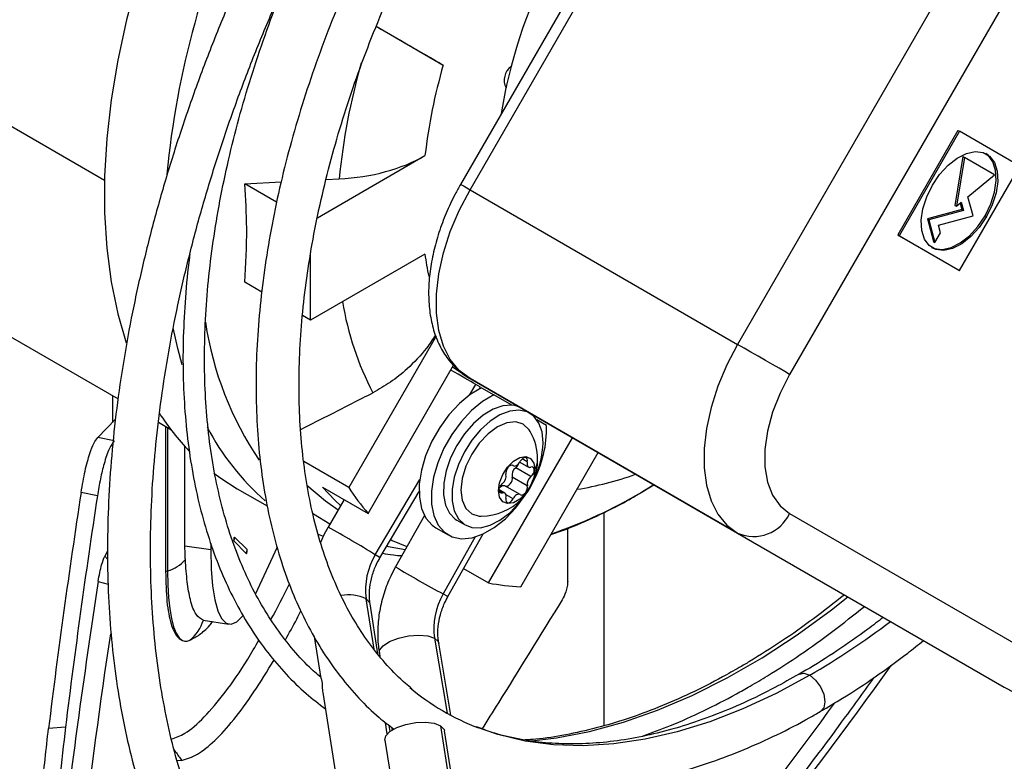
# Model space of a CAD drawing. Units: millimetres. Extents: x 5 to 414, y 3 to 291.
# Drawn here: x 233 to 237, y 43 to 46 of the extents above; entities that cross this region are included whole.
import ezdxf

# ---------------------------------------------------------------- set-up
doc = ezdxf.new("R2010")
doc.units = ezdxf.units.MM

msp = doc.modelspace()

# ---------------------------------------------------------------- linework, layer by layer
at = {"color": 7, "linetype": 'Continuous', "lineweight": 25}
for p, q in [((235.7435, 46.9664), (234.7102, 45.1766)), ((234.7468, 45.1555), (235.7801, 46.9453)), ((236.8172, 46.3466), (235.7839, 44.5568)), ((237.0184, 46.2304), (235.9851, 44.4406)), ((234.3831, 45.7888), (234.6429, 45.6388)), ((234.8689, 45.4515), (234.8863, 45.5501)), ((236.6376, 45.3853), (236.4042, 44.9811)), ((236.6435, 45.3819), (236.4101, 44.9777)), ((236.6376, 45.3853), (236.6435, 45.3819)), ((236.8768, 45.2471), (236.6435, 45.3819)), ((234.1553, 45.0471), (234.5721, 45.2877)), ((236.6571, 45.2843), (236.6256, 45.095)), ((236.663, 45.2809), (236.6315, 45.0916)), ((236.6571, 45.2843), (236.663, 45.2809)), ((236.7796, 45.2135), (236.663, 45.2809)), ((236.6435, 44.843), (236.8768, 45.2471)), ((233.8744, 45.1785), (234.0155, 45.1859)), ((233.9973, 45.1075), (233.8744, 45.1785)), ((234.1889, 45.1949), (234.2395, 45.1976)), ((236.6762, 45.1284), (236.7796, 45.2135)), ((234.7468, 45.1555), (235.7839, 44.5568)), ((236.6315, 45.0916), (236.6502, 45.107)), ((236.6461, 45.1037), (236.6527, 45.0789)), ((236.6502, 45.107), (236.6586, 45.0755)), ((236.6961, 45.054), (236.6762, 45.1284)), ((236.6527, 45.0789), (236.519, 45.0431)), ((236.6586, 45.0755), (236.5249, 45.0397)), ((236.6256, 45.095), (236.6315, 45.0916)), ((236.6527, 45.0789), (236.6586, 45.0755)), ((236.519, 45.0431), (236.5426, 44.9551)), ((236.519, 45.0431), (236.5249, 45.0397)), ((236.5249, 45.0397), (236.5485, 44.9517)), ((236.5624, 45.0182), (236.6961, 45.054)), ((236.7426, 45.0552), (236.7485, 45.0518)), ((232.2111, 45.0219), (233.383, 44.3454)), ((236.5485, 44.9517), (236.5701, 44.9892)), ((236.5701, 44.9892), (236.5624, 45.0182)), ((236.4042, 44.9811), (236.6376, 44.8464)), ((236.4042, 44.9811), (236.4101, 44.9777)), ((236.4101, 44.9777), (236.6435, 44.843)), ((236.5426, 44.9551), (236.5485, 44.9517)), ((234.5721, 44.9067), (234.1287, 44.6507)), ((234.1287, 44.6507), (234.1287, 44.904)), ((236.6376, 44.8464), (236.6435, 44.843)), ((233.94, 44.7596), (233.8744, 44.7974)), ((234.1287, 44.6507), (234.0978, 44.6685)), ((234.615, 44.5888), (234.2766, 44.0027)), ((234.3519, 43.9022), (234.6831, 44.4758)), ((234.7332, 44.4319), (234.91, 44.3298)), ((234.7468, 44.4241), (235.7839, 43.8254)), ((235.7801, 43.8274), (234.7468, 44.4241)), ((234.7875, 44.3909), (234.769, 44.4016)), ((234.7838, 44.3846), (234.7875, 44.3909)), ((234.7916, 44.3885), (234.8388, 44.3613)), ((233.361, 44.358), (233.361, 44.2545)), ((234.9091, 44.3207), (234.8388, 44.3613)), ((234.9783, 44.2904), (234.9453, 44.3095)), ((233.3048, 44.1959), (233.3732, 44.2672)), ((234.9665, 44.2972), (234.9665, 44.2973)), ((235.0434, 44.2432), (235.0061, 44.2647)), ((233.5391, 44.2552), (233.5868, 44.2277)), ((233.5671, 44.2391), (233.5671, 43.6767)), ((233.3679, 44.1827), (233.3048, 44.1959)), ((234.8185, 43.6327), (235.1433, 44.1952)), ((233.6422, 43.7758), (233.6422, 44.1613)), ((234.9432, 43.6178), (235.2433, 44.1374)), ((234.2766, 44.0027), (234.1026, 44.1032)), ((234.9115, 44.0884), (234.9142, 44.0869)), ((234.983, 44.045), (234.9241, 44.079)), ((234.94, 44.1009), (234.9734, 44.0816)), ((234.9688, 44.0085), (234.9099, 44.0425)), ((233.8448, 43.9979), (233.9606, 43.9311)), ((234.1751, 44.0042), (234.3519, 43.9022)), ((234.8817, 43.9805), (234.8592, 43.9934)), ((234.9408, 43.9752), (234.8819, 44.0092)), ((235.4037, 43.9797), (235.4597, 44.0124)), ((233.3029, 43.9698), (233.2396, 43.9831)), ((234.2597, 43.9554), (234.1967, 43.8487)), ((234.3977, 43.7301), (234.5492, 43.987)), ((234.5702, 43.8937), (234.4581, 43.6952)), ((235.2657, 43.906), (235.2657, 43.08)), ((235.9851, 43.9017), (237.0184, 43.305)), ((234.6148, 43.8459), (234.662, 43.8187)), ((234.6953, 43.8764), (234.7283, 43.8574)), ((235.1252, 43.639), (235.1252, 43.8434)), ((233.8827, 43.7619), (233.8343, 43.8103)), ((234.1586, 43.8219), (234.1781, 43.8143)), ((234.6612, 43.5805), (234.7982, 43.8229)), ((235.7801, 43.8274), (236.8172, 43.2287)), ((235.7839, 43.8254), (236.8172, 43.2287)), ((233.7421, 43.7604), (233.6422, 43.7758)), ((233.7421, 43.7853), (233.7421, 43.7604)), ((233.8799, 43.7471), (233.8315, 43.7955)), ((233.9998, 43.7711), (233.9147, 43.5878)), ((233.3416, 43.7555), (233.3314, 43.736)), ((234.7221, 43.6883), (234.8185, 43.6327)), ((233.5671, 43.6767), (233.5749, 43.6793)), ((234.3897, 43.3578), (234.3592, 43.5525)), ((233.7131, 43.4887), (233.8128, 43.4733)), ((234.143, 43.4252), (234.1684, 43.2632)), ((234.6725, 43.1203), (234.6255, 43.3999)), ((234.3954, 43.3612), (234.3975, 43.3483)), ((234.1702, 43.266), (234.1561, 43.2782)), ((234.1769, 43.2091), (234.3201, 42.2956)), ((234.4245, 43.0876), (234.4291, 43.084)), ((234.4291, 43.084), (234.451, 43.0666)), ((234.4368, 43.0577), (234.4332, 43.0807)), ((234.6326, 43.0797), (234.8296, 41.823)), ((233.1794, 43.0748), (233.1133, 43.0691)), ((234.8447, 41.8037), (234.6476, 43.0604)), ((234.4171, 43.0242), (234.6141, 41.7676)), ((233.6113, 42.9463), (233.6294, 42.9457))]:
    msp.add_line(p, q, dxfattribs=at)
at = {"color": 8, "linetype": 'Continuous', "lineweight": 25}
for p, q in [((232.4383, 45.7082), (233.3303, 45.1932)), ((234.7444, 44.36), (234.769, 44.4016)), ((233.5749, 44.2345), (233.5749, 43.6793)), ((234.9688, 44.1013), (234.9486, 44.1131)), ((234.9134, 44.0874), (234.9119, 44.0883)), ((234.3797, 43.7418), (234.5521, 44.034)), ((235.4597, 44.0125), (235.4107, 43.9834)), ((234.872, 43.9809), (234.8595, 43.9881)), ((234.9134, 43.9583), (234.8865, 43.9738)), ((235.4041, 43.9788), (235.4107, 43.9834)), ((234.7669, 43.811), (234.6421, 43.5902)), ((234.4949, 43.7604), (234.4236, 43.7741)), ((233.3314, 43.736), (233.3427, 43.7236)), ((233.3059, 43.639), (233.3445, 43.6285)), ((234.3749, 43.3758), (234.3442, 43.5718)), ((234.6093, 43.4187), (234.6582, 43.1282)), ((234.4263, 43.0482), (234.4196, 43.0911))]:
    msp.add_line(p, q, dxfattribs=at)
at = {"color": 7, "linetype": 'Continuous', "lineweight": 25, "flags": 128}
for points in [[(233.65, 46.4899), (233.6303, 46.4454), (233.5652, 46.2877), (233.5076, 46.1293), (233.4577, 45.971), (233.4157, 45.8136), (233.3819, 45.6578), (233.3564, 45.5045), (233.3393, 45.3543), (233.3307, 45.2079), (233.3307, 45.0662), (233.3393, 44.9298), (233.3564, 44.7993), (233.3819, 44.6754), (233.4145, 44.5623)], [(236.5385, 45.173), (236.5666, 45.2148), (236.5993, 45.2506), (236.6345, 45.2784), (236.6702, 45.2965), (236.7044, 45.304), (236.735, 45.3003), (236.7604, 45.2856), (236.7789, 45.261), (236.7895, 45.2276), (236.7917, 45.1876), (236.7852, 45.1432), (236.7705, 45.0971), (236.7485, 45.0518)], [(236.7426, 45.0552), (236.7647, 45.1005), (236.7793, 45.1466), (236.7858, 45.191), (236.7836, 45.231), (236.773, 45.2644), (236.7545, 45.289), (236.7455, 45.2959)], [(234.7468, 44.4241), (234.705, 44.4557), (234.6704, 44.4979), (234.6439, 44.5497), (234.6259, 44.6101), (234.6168, 44.6779), (234.6168, 44.7516), (234.6259, 44.8299), (234.6439, 44.9111), (234.6704, 44.9935), (234.705, 45.0756), (234.7468, 45.1555)], [(236.7485, 45.0518), (236.7203, 45.01), (236.6876, 44.9742), (236.6524, 44.9464), (236.6167, 44.9283), (236.5825, 44.9209), (236.5519, 44.9246), (236.5266, 44.9392), (236.5081, 44.9639), (236.4974, 44.9972), (236.4952, 45.0372), (236.5017, 45.0816), (236.5164, 45.1278), (236.5385, 45.173)], [(236.5356, 44.9323), (236.546, 44.928), (236.5766, 44.9243), (236.6108, 44.9317), (236.6465, 44.9498), (236.6818, 44.9776), (236.7144, 45.0134), (236.7426, 45.0552)], [(235.7839, 44.5568), (235.742, 44.4769), (235.7075, 44.3949), (235.681, 44.3124), (235.663, 44.2312), (235.6539, 44.1529), (235.6539, 44.0792), (235.663, 44.0114), (235.681, 43.951), (235.7075, 43.8992), (235.742, 43.857), (235.7839, 43.8254)], [(235.9851, 44.4406), (235.9666, 44.4513), (235.9442, 44.4642), (235.9189, 44.4788), (235.8916, 44.4946), (235.8634, 44.5109), (235.8353, 44.5271), (235.8085, 44.5426), (235.7839, 44.5568)], [(234.7332, 44.4319), (234.7331, 44.4319), (234.6785, 44.4679)], [(235.9851, 44.4406), (235.9481, 44.3684), (235.9193, 44.2943), (235.8997, 44.2205), (235.8897, 44.1493), (235.8897, 44.0829), (235.8997, 44.0233), (235.9193, 43.9722), (235.9481, 43.9313), (235.9851, 43.9017)], [(234.7916, 44.3885), (234.748, 44.3626), (234.7054, 44.3275), (234.6653, 44.2845), (234.6293, 44.2353), (234.5987, 44.1817), (234.5748, 44.1257), (234.5584, 44.0696), (234.5502, 44.0154), (234.5504, 43.9651), (234.5591, 43.9208), (234.5758, 43.884), (234.6001, 43.8561), (234.6148, 43.8459)], [(234.8388, 44.3613), (234.7952, 44.3354), (234.7525, 44.3003), (234.7124, 44.2573), (234.6764, 44.2081), (234.6459, 44.1545), (234.622, 44.0985), (234.6056, 44.0424), (234.5973, 43.9882), (234.5975, 43.9379), (234.6062, 43.8936), (234.623, 43.8568), (234.6473, 43.8289), (234.6781, 43.8111), (234.7144, 43.804), (234.7546, 43.8078), (234.7974, 43.8225), (234.841, 43.8475), (234.8838, 43.8817), (234.9242, 43.924), (234.9607, 43.9727), (234.9649, 43.979)], [(234.9091, 44.3207), (234.8739, 44.3184), (234.8361, 44.3054), (234.7976, 44.2823), (234.7602, 44.2503), (234.7256, 44.2107), (234.6955, 44.1656), (234.6714, 44.117), (234.6543, 44.0673), (234.645, 44.0188), (234.6441, 43.9738), (234.6516, 43.9345), (234.6671, 43.9027), (234.6898, 43.8799), (234.6953, 43.8764)], [(235.03, 44.176), (235.0259, 44.2175), (235.0137, 44.2522), (234.994, 44.2787), (234.9677, 44.2956), (234.9361, 44.3021), (234.9006, 44.2979), (234.8628, 44.2833), (234.8247, 44.2588), (234.7878, 44.2258), (234.7541, 44.1856), (234.7249, 44.1402), (234.7018, 44.0917), (234.6857, 44.0424), (234.6775, 43.9945), (234.6775, 43.9504), (234.6857, 43.912), (234.7018, 43.8812), (234.7249, 43.8594), (234.7541, 43.8477), (234.7878, 43.8465), (234.8247, 43.856), (234.8628, 43.8756), (234.9006, 43.9045), (234.9361, 43.9414), (234.9599, 43.9726)], [(234.903, 44.3339), (234.9099, 44.3299), (234.9169, 44.3259)], [(234.98, 44.2196), (234.9757, 44.2263), (234.9533, 44.2471), (234.924, 44.2562), (234.8899, 44.2528), (234.8533, 44.2372), (234.8167, 44.2105), (234.7826, 44.1745), (234.7533, 44.1317), (234.7308, 44.0849), (234.7167, 44.0373), (234.7118, 43.9923)], [(234.8568, 43.9902), (234.8611, 44.0206), (234.8733, 44.0523), (234.8922, 44.0813), (234.9152, 44.1044), (234.9398, 44.1185), (234.9629, 44.1222), (234.9817, 44.1148), (234.994, 44.0973), (234.9982, 44.0719)], [(234.9688, 44.1013), (234.9697, 44.1081), (234.9687, 44.1137), (234.9659, 44.1175), (234.9617, 44.1191), (234.9566, 44.1183), (234.9511, 44.1152), (234.9459, 44.1102), (234.9417, 44.1038)], [(234.9982, 44.0719), (234.994, 44.0415), (234.9817, 44.0098), (234.9629, 43.9807), (234.9398, 43.9577), (234.9152, 43.9435), (234.8922, 43.9399), (234.8733, 43.9473), (234.8611, 43.9648), (234.8568, 43.9902)], [(234.9134, 44.0874), (234.9091, 44.0889), (234.9039, 44.088), (234.8985, 44.0848), (234.8933, 44.0797), (234.8891, 44.0732), (234.8864, 44.0662), (234.8853, 44.0594), (234.8862, 44.0536)], [(234.9134, 44.0874), (234.9163, 44.086), (234.9197, 44.0857), (234.9235, 44.0864), (234.9275, 44.0882), (234.9315, 44.091), (234.9353, 44.0946), (234.9387, 44.099), (234.9417, 44.1038)], [(234.9688, 44.1013), (234.968, 44.0963), (234.9679, 44.0917), (234.9688, 44.0877), (234.9704, 44.0844), (234.9727, 44.082), (234.9757, 44.0806), (234.9792, 44.0804), (234.983, 44.0812)], [(234.983, 44.045), (234.9881, 44.0502), (234.9922, 44.0567), (234.9949, 44.0637), (234.9959, 44.0705), (234.9949, 44.0762), (234.9922, 44.0801), (234.9881, 44.0819), (234.983, 44.0812)], [(233.7543, 44.0584), (233.7813, 44.0385), (233.8448, 43.9979)], [(234.8846, 44.0077), (234.887, 44.0072), (234.8922, 44.0081), (234.8976, 44.0113), (234.9028, 44.0164), (234.907, 44.0229), (234.9097, 44.0299), (234.9108, 44.0367), (234.9099, 44.0425)], [(234.1146, 44.0119), (234.1862, 43.951), (234.2364, 43.916)], [(234.1751, 44.0042), (234.2227, 43.9532), (234.2456, 43.9315)], [(234.8586, 43.9988), (234.8608, 44.0015), (234.8646, 44.0051), (234.8686, 44.0079), (234.8726, 44.0097), (234.8764, 44.0105), (234.8798, 44.0101), (234.8819, 44.0092)], [(234.872, 43.9809), (234.8669, 43.9802), (234.8628, 43.982), (234.8601, 43.9859), (234.8592, 43.9916), (234.8601, 43.9983), (234.8628, 44.0054), (234.8669, 44.0119), (234.872, 44.0171)], [(234.9417, 43.9747), (234.9459, 43.9732), (234.9511, 43.9741), (234.9566, 43.9773), (234.9617, 43.9824), (234.9659, 43.9889), (234.9687, 43.9959), (234.9697, 44.0027), (234.9688, 44.0085)], [(234.7118, 43.9923), (234.7167, 43.9528), (234.7308, 43.9215), (234.7533, 43.9007), (234.7826, 43.8917), (234.7905, 43.8913)], [(234.8862, 43.9607), (234.8871, 43.9658), (234.8871, 43.9704), (234.8863, 43.9744), (234.8847, 43.9777), (234.8823, 43.9801), (234.8793, 43.9814), (234.8758, 43.9817), (234.872, 43.9809)], [(234.8862, 43.9607), (234.8853, 43.954), (234.8864, 43.9484), (234.8891, 43.9446), (234.8933, 43.943), (234.8985, 43.9437), (234.9039, 43.9468), (234.9091, 43.9519), (234.9134, 43.9583)], [(234.9417, 43.9747), (234.9387, 43.9761), (234.9353, 43.9764), (234.9315, 43.9757), (234.9275, 43.9739), (234.9235, 43.9711), (234.9197, 43.9675), (234.9163, 43.9631), (234.9134, 43.9583)], [(233.8343, 43.8103), (233.8337, 43.8103), (233.8329, 43.8092), (233.8321, 43.8071), (233.8315, 43.8043), (233.8311, 43.8014), (233.8309, 43.7987), (233.8311, 43.7966), (233.8315, 43.7955)], [(234.4393, 43.8006), (234.4453, 43.7978), (234.5024, 43.7737)], [(233.7421, 43.7604), (233.7439, 43.6867), (233.7491, 43.6221), (233.7577, 43.5678), (233.7695, 43.5251), (233.7843, 43.4947), (233.8017, 43.4773), (233.8214, 43.4732), (233.843, 43.4825), (233.8661, 43.5051), (233.8667, 43.5059)], [(233.8799, 43.7471), (233.8805, 43.7472), (233.8813, 43.7483), (233.882, 43.7504), (233.8827, 43.7531), (233.8831, 43.7561), (233.8832, 43.7588), (233.8831, 43.7608), (233.8827, 43.7619)], [(233.5749, 43.6793), (233.5759, 43.6255), (233.5787, 43.5764), (233.5835, 43.5327), (233.59, 43.4948), (233.5983, 43.4632), (233.6083, 43.4382), (233.6197, 43.4202), (233.6326, 43.4093)], [(234.4171, 43.0242), (234.4205, 43.0402), (234.4365, 43.0574), (234.4633, 43.0729), (234.4979, 43.0849), (234.5365, 43.092), (234.5746, 43.0936), (234.6079, 43.0893), (234.6326, 43.0797)], [(234.6326, 43.0797), (234.646, 43.0658), (234.6476, 43.0604)]]:
    msp.add_lwpolyline(points, dxfattribs=at)
at = {"color": 8, "linetype": 'Continuous', "lineweight": 25, "flags": 128}
for points in [[(234.7102, 45.1766), (234.7114, 45.1759), (234.7159, 45.1733), (234.7235, 45.1689), (234.734, 45.1629), (234.7468, 45.1555)], [(233.6316, 44.4772), (233.6143, 44.5412), (233.5967, 44.6214)], [(234.2033, 43.8598), (234.1408, 43.899), (234.1369, 43.9017)], [(234.3977, 43.7301), (234.3943, 43.7326), (234.3797, 43.7418)], [(234.6421, 43.5902), (234.6569, 43.5824), (234.6612, 43.5805)], [(234.9744, 43.0202), (235.0814, 43.0325), (235.2099, 43.0572), (235.3409, 43.093), (235.4738, 43.1397), (235.6081, 43.1972), (235.7433, 43.2652), (235.8787, 43.3433), (236.0139, 43.4314), (236.1482, 43.529), (236.2114, 43.5785)], [(234.3592, 43.5525), (234.3578, 43.5574), (234.3442, 43.5718)], [(234.3954, 43.3612), (234.3965, 43.3719), (234.4096, 43.3892), (234.4349, 43.4055), (234.4692, 43.4187), (234.5085, 43.4274), (234.5481, 43.4304), (234.5831, 43.4273), (234.6093, 43.4187)], [(234.6093, 43.4187), (234.6236, 43.4054), (234.6255, 43.3999)], [(236.0633, 43.275), (235.9336, 43.205), (235.8045, 43.1449), (235.6764, 43.0952), (235.55, 43.0559), (235.4257, 43.0272), (235.3041, 43.0092), (235.1857, 43.0021), (235.0709, 43.0058), (234.9604, 43.0204), (234.8544, 43.0457), (234.7797, 43.0712)], [(236.022, 43.2793), (236.0407, 43.2828), (236.0633, 43.275)], [(236.0633, 43.275), (236.0858, 43.2568), (236.105, 43.231), (236.1177, 43.2015), (236.1222, 43.1729), (236.1177, 43.1495), (236.1054, 43.135)]]:
    msp.add_lwpolyline(points, dxfattribs=at)
at = {"color": 7, "linetype": 'Continuous', "lineweight": 25}
for centre, radius, start, end in [((236.8981, 45.1043), 2.0612, 131.2327, 165.1298), ((236.7463, 45.032), 2.1891, 163.9063, 173.2911), ((234.946, 45.5799), 0.0667, 126.9257, 206.6025), ((236.5773, 45.1962), 1.7276, 165.3468, 168.1814), ((234.9015, 44.2328), 0.0883, 60.3204, 85.0904), ((234.3496, 44.8085), 0.9588, 212.7094, 223.9193), ((234.6117, 44.2308), 0.4318, 331.4947, 1.6418), ((234.7894, 44.1108), 0.2195, 0, 29.7203), ((234.6864, 44.1851), 0.3437, 333.5977, 358.472), ((234.7894, 44.1108), 0.2195, 270.2851, 0), ((234.947, 44.0491), 0.0376, 127.4423, 190.1463), ((234.9001, 44.1074), 0.0372, 310.175, 339.8562), ((234.8491, 44.047), 0.0376, 307.4423, 10.1463), ((235.0059, 44.0151), 0.0376, 127.4423, 190.1463), ((235.0558, 44.5074), 0.9284, 212.9298, 220.6886), ((235.8455, 43.9663), 0.1537, 246.3569, 335.1837), ((233.7976, 43.8096), 0.0367, 337.4787, 1.1882), ((233.846, 43.7612), 0.0367, 337.4787, 1.1882), ((234.6016, 43.6067), 0.2597, 148.6741, 187.7352), ((233.535, 43.8175), 0.1439, 286.1235, 319.0325), ((234.9908, 44.5448), 0.9282, 259.3017, 267.0616), ((234.8705, 43.4576), 0.264, 149.8543, 188.4822), ((233.558, 43.5363), 0.1625, 309.3826, 342.9432), ((235.1217, 43.9575), 0.9501, 230.2002, 248.8988), ((220.7869, 54.3383), 19.003, 319.63436, 323.99853)]:
    msp.add_arc(centre, radius, start, end, dxfattribs=at)
at = {"color": 8, "linetype": 'Continuous', "lineweight": 25}
for centre, radius, start, end in [((237.1001, 44.8654), 3.546, 155.0559, 174.3403), ((236.8547, 44.9336), 2.6285, 164.2759, 174.2356), ((235.7449, 45.0595), 1.1827, 187.4246, 191.6944), ((235.3889, 44.9067), 1.1511, 189.2233, 207.8146), ((235.0063, 44.8374), 1.2999, 188.6362, 214.1268), ((234.5886, 44.6837), 0.9696, 207.4356, 229.0466), ((234.9297, 44.1115), 0.0792, 329.9886, 359.5041), ((234.9698, 45.214), 1.2335, 278.9314, 289.8341), ((234.4295, 45.6623), 1.9447, 288.9809, 300.3036), ((232.3484, 40.4749), 3.8469, 58.1272, 61.284), ((236.5845, 47.2089), 4.107, 238.8184, 241.7752), ((234.276, 43.4215), 0.165, 65.59, 99.8893), ((234.5497, 45.8795), 3.0124, 300.1629, 307.3128), ((221.7272, 53.7957), 18.0157, 318.71897, 324.41979)]:
    msp.add_arc(centre, radius, start, end, dxfattribs=at)
at = {"color": 7, "linetype": 'Continuous', "lineweight": 25}
for centre, major_axis, ratio, start_param, end_param in [((234.1939, 45.5088), (0.538, 0.0025), 0.580902, 4.794601, 5.489384), ((234.6865, 44.4493), (0.101, -0.0583), 0.000066, 0.61558, 1.71041), ((248.2933, 43.8203), (5.9945, 20.7476), 0.683713, 1.758129, 1.801354), ((248.2933, 43.8203), (5.9686, 20.6578), 0.683713, 1.758726, 1.801238), ((248.7064, 43.4376), (6.2073, 20.8662), 0.690056, 1.773362, 1.811171)]:
    msp.add_ellipse(centre, major_axis=major_axis, ratio=ratio, start_param=start_param, end_param=end_param, dxfattribs=at)
for points, knots in [([(234.0058, 46.2935), (233.9913, 46.2649), (233.9451, 46.1741), (233.8735, 46.0188), (233.7911, 45.8284), (233.7154, 45.637), (233.6461, 45.445), (233.5836, 45.2529), (233.5279, 45.0613), (233.4792, 44.8706), (233.4377, 44.6813), (233.4034, 44.4938), (233.3765, 44.3086), (233.357, 44.1262), (233.345, 43.9469), (233.3406, 43.7714), (233.3437, 43.5999), (233.3545, 43.4329), (233.3728, 43.2709), (233.3987, 43.1142), (233.4321, 42.9633), (233.473, 42.8187), (233.5212, 42.6806), (233.5766, 42.5494), (233.6391, 42.4256), (233.7086, 42.3095), (233.7847, 42.2014), (233.8672, 42.1015), (233.9562, 42.0105), (234.039, 41.9368), (234.0945, 41.8973), (234.1162, 41.8819)], [0, 0, 0, 0, 0.016365, 0.051985, 0.087607, 0.123234, 0.158865, 0.194503, 0.230149, 0.265802, 0.301464, 0.337136, 0.372819, 0.408511, 0.444214, 0.479927, 0.515648, 0.551375, 0.587103, 0.622827, 0.658539, 0.694229, 0.729886, 0.765497, 0.801047, 0.836521, 0.871909, 0.907201, 0.942396, 0.977501, 1, 1, 1, 1]), ([(234.1352, 42.0775), (234.1269, 42.0841), (234.0879, 42.1148), (234.0239, 42.1785), (233.9438, 42.2685), (233.8703, 42.3675), (233.8031, 42.4742), (233.7426, 42.5886), (233.6887, 42.7103), (233.6416, 42.839), (233.6014, 42.9745), (233.5682, 43.1164), (233.5422, 43.2643), (233.5233, 43.418), (233.5116, 43.5769), (233.5073, 43.7408), (233.5102, 43.9091), (233.5205, 44.0815), (233.5381, 44.2575), (233.563, 44.4366), (233.5951, 44.6184), (233.6344, 44.8023), (233.6807, 44.988), (233.734, 45.1749), (233.7941, 45.3625), (233.8609, 45.5503), (233.9341, 45.7378), (234.0139, 45.9245), (234.0863, 46.0828), (234.1343, 46.178), (234.1515, 46.2121)], [0, 0, 0, 0, 0.010304, 0.048224, 0.086048, 0.123756, 0.161341, 0.198812, 0.23618, 0.273466, 0.310686, 0.347857, 0.384996, 0.422114, 0.45922, 0.496323, 0.533425, 0.570531, 0.607644, 0.644765, 0.681895, 0.719036, 0.756185, 0.793344, 0.830511, 0.867686, 0.904868, 0.942055, 0.979247, 1, 1, 1, 1]), ([(234.341, 46.1062), (234.3386, 46.1013), (234.3101, 46.0435), (234.2611, 45.9311), (234.1948, 45.7694), (234.1357, 45.6069), (234.0831, 45.4444), (234.0374, 45.2823), (233.9989, 45.1212), (233.9675, 44.9617), (233.9435, 44.8043), (233.927, 44.6496), (233.918, 44.498), (233.9167, 44.3501), (233.923, 44.2065), (233.9369, 44.0676), (233.9585, 43.9339), (233.9877, 43.806), (234.0244, 43.6843), (234.0685, 43.5694), (234.1199, 43.4616), (234.1783, 43.3614), (234.2434, 43.2691), (234.3154, 43.1858), (234.3759, 43.1252), (234.4143, 43.0955), (234.4245, 43.0876)], [0, 0, 0, 0, 0.0041101, 0.0486694, 0.0932363, 0.1378134, 0.1824032, 0.2270083, 0.2716309, 0.3162729, 0.3609361, 0.4056211, 0.4503279, 0.4950548, 0.5397977, 0.5845499, 0.6292961, 0.6740189, 0.7186949, 0.7632953, 0.8077866, 0.8521346, 0.896309, 0.9402909, 0.9840792, 1, 1, 1, 1]), ([(234.5219, 43.2232), (234.5134, 43.2299), (234.4794, 43.2565), (234.4256, 43.3121), (234.361, 43.3899), (234.3031, 43.4763), (234.2516, 43.5703), (234.2067, 43.6717), (234.1686, 43.7801), (234.1373, 43.8951), (234.113, 44.0164), (234.0959, 44.1435), (234.0858, 44.276), (234.0831, 44.4135), (234.0875, 44.5554), (234.0993, 44.7012), (234.1183, 44.8504), (234.1446, 45.0025), (234.1779, 45.1567), (234.2183, 45.3127), (234.2656, 45.4697), (234.3196, 45.6272), (234.3804, 45.7845), (234.4362, 45.9172), (234.474, 45.9967), (234.4872, 46.0244)], [0, 0, 0, 0, 0.015587, 0.062443, 0.109081, 0.155462, 0.201588, 0.247491, 0.293217, 0.338814, 0.384323, 0.429777, 0.475203, 0.52062, 0.566037, 0.611463, 0.656905, 0.702365, 0.747845, 0.793344, 0.838862, 0.884396, 0.929945, 0.975506, 1, 1, 1, 1]), ([(234.1561, 43.2782), (234.1487, 43.2845), (234.1154, 43.3127), (234.0621, 43.3716), (233.9966, 43.4548), (233.9379, 43.5467), (233.8858, 43.6461), (233.8404, 43.7528), (233.8019, 43.8665), (233.7704, 43.9867), (233.7461, 44.1132), (233.729, 44.2453), (233.7192, 44.3828), (233.7168, 44.525), (233.7217, 44.6716), (233.7339, 44.8219), (233.7535, 44.9755), (233.7804, 45.1319), (233.8144, 45.2904), (233.8556, 45.4505), (233.9035, 45.6116), (233.9587, 45.7731), (234.0028, 45.8923), (234.0304, 45.9572), (234.0352, 45.9685)], [0, 0, 0, 0, 0.014095, 0.063412, 0.112622, 0.161711, 0.210683, 0.259551, 0.308337, 0.357062, 0.405744, 0.454399, 0.503041, 0.551678, 0.600315, 0.648956, 0.697604, 0.746262, 0.794929, 0.843607, 0.892293, 0.940987, 0.989689, 1, 1, 1, 1]), ([(234.3831, 45.7888), (234.408, 45.7745), (234.4627, 45.7429), (234.5328, 45.7024), (234.5953, 45.6663), (234.6269, 45.648), (234.6429, 45.6388)], [0, 0, 0, 0, 0.2398236, 0.5283236, 0.7613827, 1, 1, 1, 1]), ([(233.8744, 44.7974), (233.8782, 44.8664), (233.885, 44.9895), (233.8776, 45.1207), (233.8744, 45.1785)], [0, 0, 0, 0, 0.559849, 1, 1, 1, 1]), ([(234.7102, 45.1766), (234.7031, 45.1639), (234.6827, 45.1275), (234.6535, 45.0652), (234.6253, 44.99), (234.6042, 44.9143), (234.5906, 44.8391), (234.585, 44.7654), (234.588, 44.6944), (234.5999, 44.6274), (234.6209, 44.566), (234.6506, 44.5118), (234.6883, 44.4666), (234.722, 44.4391), (234.7424, 44.4268), (234.7468, 44.4241)], [0, 0, 0, 0, 0.045333, 0.130169, 0.215224, 0.300612, 0.386482, 0.472948, 0.560005, 0.647296, 0.733834, 0.818339, 0.899823, 0.978274, 1, 1, 1, 1]), ([(233.661, 44.9045), (233.6604, 44.9008), (233.6522, 44.8444), (233.6431, 44.7379), (233.6344, 44.5859), (233.634, 44.4381), (233.641, 44.2945), (233.6556, 44.1559), (233.6776, 44.0226), (233.7071, 43.8953), (233.744, 43.7742), (233.7881, 43.6599), (233.8393, 43.5527), (233.8973, 43.4532), (233.9621, 43.3615), (234.0333, 43.2784), (234.1078, 43.2053), (234.1614, 43.1644), (234.1869, 43.145)], [0, 0, 0, 0, 0.004691, 0.071625, 0.138575, 0.20554, 0.272516, 0.339498, 0.406476, 0.473438, 0.540365, 0.607238, 0.674032, 0.74072, 0.807278, 0.873691, 0.939954, 1, 1, 1, 1]), ([(234.6133, 44.5938), (234.602, 44.5764), (234.5704, 44.5277), (234.5102, 44.4663), (234.4399, 44.4085), (234.3936, 44.3825), (234.3707, 44.3696)], [0, 0, 0, 0, 0.181614, 0.507164, 0.756298, 1, 1, 1, 1]), ([(234.0908, 44.2274), (234.1309, 44.2477), (234.2243, 44.2947), (234.3175, 44.3424), (234.3707, 44.3696)], [0, 0, 0, 0, 0.429616, 1, 1, 1, 1]), ([(233.2396, 43.9831), (233.2445, 44.0116), (233.2544, 44.0688), (233.2723, 44.133), (233.2896, 44.1769), (233.2997, 44.1896), (233.3048, 44.1959)], [0, 0, 0, 0, 0.279118, 0.559335, 0.779919, 1, 1, 1, 1]), ([(233.3679, 44.1827), (233.3614, 44.174), (233.3484, 44.1566), (233.3298, 44.1011), (233.3142, 44.0374), (233.3066, 43.9923), (233.3029, 43.9698)], [0, 0, 0, 0, 0.279715, 0.560053, 0.780441, 1, 1, 1, 1]), ([(235.06, 43.8201), (235.0801, 43.8269), (235.1393, 43.847), (235.2382, 43.8911), (235.3328, 43.9375), (235.3879, 43.9703), (235.4037, 43.9797)], [0, 0, 0, 0, 0.1754588, 0.5179125, 0.8611981, 1, 1, 1, 1]), ([(238.1021, 43.9494), (238.0689, 43.8994), (237.9978, 43.7923), (237.8835, 43.6335), (237.7607, 43.4723), (237.634, 43.3164), (237.504, 43.166), (237.3709, 43.0216), (237.235, 42.8836), (237.0969, 42.7523), (236.9567, 42.628), (236.815, 42.5112), (236.672, 42.4019), (236.5283, 42.3008), (236.4003, 42.2178), (236.3204, 42.1707), (236.2885, 42.152)], [0, 0, 0, 0, 0.064947, 0.138877, 0.2128, 0.286711, 0.36061, 0.434494, 0.508361, 0.582209, 0.656037, 0.729842, 0.803625, 0.877385, 0.951123, 1, 1, 1, 1]), ([(234.1967, 43.8487), (234.1899, 43.837), (234.1787, 43.8178), (234.1707, 43.7972), (234.1675, 43.7891)], [0, 0, 0, 0, 0.608513, 1, 1, 1, 1]), ([(236.3718, 42.0076), (236.3982, 42.0231), (236.4745, 42.0678), (236.6005, 42.1484), (236.7493, 42.2519), (236.897, 42.3635), (237.0432, 42.4827), (237.1876, 42.6094), (237.3298, 42.7431), (237.4694, 42.8836), (237.6062, 43.0304), (237.7398, 43.1832), (237.8698, 43.3416), (237.9961, 43.5052), (238.1177, 43.6739), (238.2005, 43.7934), (238.2413, 43.8576), (238.2446, 43.8628)], [0, 0, 0, 0, 0.038771, 0.112302, 0.185823, 0.25933, 0.332821, 0.406294, 0.479749, 0.553187, 0.62661, 0.700018, 0.773413, 0.846798, 0.920174, 0.993543, 1, 1, 1, 1]), ([(233.6436, 43.7232), (233.6433, 43.729), (233.6429, 43.7385), (233.6425, 43.7522), (233.6422, 43.7639), (233.6422, 43.7719), (233.6422, 43.7758)], [0, 0, 0, 0, 0.340799, 0.56088, 0.780614, 1, 1, 1, 1]), ([(233.3059, 43.639), (233.3079, 43.6505), (233.3118, 43.6736), (233.3205, 43.7099), (233.3272, 43.7261), (233.3314, 43.736)], [0, 0, 0, 0, 0.2804097, 0.5610077, 1, 1, 1, 1]), ([(234.3592, 43.5525), (234.3584, 43.5587), (234.3559, 43.5783), (234.3569, 43.6145), (234.3661, 43.6602), (234.3807, 43.6994), (234.3931, 43.7219), (234.3977, 43.7301)], [0, 0, 0, 0, 0.11469, 0.363773, 0.611172, 0.857144, 1, 1, 1, 1]), ([(234.4083, 43.7482), (234.422, 43.7454), (234.4463, 43.7405), (234.4715, 43.7392), (234.4825, 43.7386)], [0, 0, 0, 0, 0.564506, 1, 1, 1, 1]), ([(233.7134, 43.4887), (233.7036, 43.4937), (233.6841, 43.5036), (233.6634, 43.5603), (233.65, 43.6338), (233.6457, 43.6934), (233.6436, 43.7232)], [0, 0, 0, 0, 0.279725, 0.559786, 0.780002, 1, 1, 1, 1]), ([(234.4581, 43.6952), (234.4517, 43.6833), (234.4341, 43.6506), (234.4121, 43.5938), (234.3951, 43.5253), (234.3877, 43.4558), (234.3894, 43.4009), (234.3941, 43.3698), (234.3954, 43.3612)], [0, 0, 0, 0, 0.1148864, 0.3160901, 0.5178162, 0.7198341, 0.9218805, 1, 1, 1, 1]), ([(233.5671, 43.6767), (233.5681, 43.6362), (233.5702, 43.5555), (233.5857, 43.476), (233.6065, 43.426), (233.6239, 43.4148), (233.6326, 43.4093)], [0, 0, 0, 0, 0.2825, 0.563482, 0.782654, 1, 1, 1, 1]), ([(233.3059, 43.639), (233.2784, 43.4544), (233.2292, 43.1247), (233.1882, 42.7943), (233.1702, 42.6489)], [0, 0, 0, 0, 0.559998, 1, 1, 1, 1]), ([(233.9754, 43.4911), (233.9758, 43.4918), (233.9991, 43.5316), (234.0232, 43.5812), (234.047, 43.6299)], [0, 0, 0, 0, 0.017634, 1, 1, 1, 1]), ([(235.1252, 43.639), (235.1249, 43.6325), (235.1241, 43.6196), (235.1173, 43.5933), (235.1088, 43.577), (235.1036, 43.5671)], [0, 0, 0, 0, 0.282764, 0.561126, 1, 1, 1, 1]), ([(234.6255, 43.3999), (234.6246, 43.4062), (234.6217, 43.4262), (234.6222, 43.463), (234.6307, 43.5093), (234.6446, 43.5491), (234.6567, 43.572), (234.6612, 43.5805)], [0, 0, 0, 0, 0.114744, 0.36263, 0.609309, 0.854819, 1, 1, 1, 1]), ([(236.1977, 43.5864), (236.158, 43.5551), (236.0773, 43.4917), (235.9545, 43.4061), (235.8583, 43.3448), (235.8035, 43.3128), (235.7902, 43.3051)], [0, 0, 0, 0, 0.294827, 0.598651, 0.902403, 1, 1, 1, 1]), ([(235.1036, 43.5671), (235.02, 43.4318), (234.9135, 43.2595), (234.8132, 43.0991), (234.7917, 43.0646)], [0, 0, 0, 0, 0.7854768, 1, 1, 1, 1]), ([(235.8318, 43.2329), (235.8543, 43.2461), (235.9193, 43.2843), (236.0266, 43.3542), (236.1521, 43.4435), (236.2344, 43.5093), (236.2749, 43.5418)], [0, 0, 0, 0, 0.15057, 0.43636, 0.722131, 1, 1, 1, 1]), ([(236.8172, 43.2287), (236.8302, 43.2219), (236.8602, 43.2061), (236.9115, 43.1908), (236.9694, 43.1833), (237.029, 43.1854), (237.0899, 43.1968), (237.1519, 43.2178), (237.2141, 43.2484), (237.2757, 43.2883), (237.3351, 43.3367), (237.3912, 43.3924), (237.4429, 43.4542), (237.4827, 43.5107), (237.5041, 43.5466), (237.5116, 43.5591)], [0, 0, 0, 0, 0.05611, 0.129973, 0.203841, 0.279035, 0.356663, 0.4374, 0.521186, 0.607175, 0.69417, 0.781074, 0.867621, 0.953854, 1, 1, 1, 1]), ([(234.0313, 43.413), (234.046, 43.4385), (234.0659, 43.4728), (234.0862, 43.5141), (234.0915, 43.5248)], [0, 0, 0, 0, 0.74039, 1, 1, 1, 1]), ([(236.3481, 43.4995), (236.3283, 43.4841), (236.2688, 43.4377), (236.1685, 43.3695), (236.0793, 43.3116), (236.0304, 43.2847), (236.0217, 43.2798)], [0, 0, 0, 0, 0.183066, 0.551394, 0.919532, 1, 1, 1, 1]), ([(233.6611, 43.4107), (233.6736, 43.4173), (233.698, 43.4302), (233.7281, 43.4563), (233.7458, 43.4782), (233.7497, 43.4831)], [0, 0, 0, 0, 0.448442, 0.87806, 1, 1, 1, 1]), ([(233.5902, 43.0286), (233.6071, 43.0343), (233.6458, 43.0474), (233.7157, 43.1087), (233.7973, 43.2055), (233.8691, 43.3075), (233.9143, 43.3862), (233.9288, 43.4115)], [0, 0, 0, 0, 0.183603, 0.418846, 0.653657, 0.888393, 1, 1, 1, 1]), ([(233.6326, 43.4093), (233.6356, 43.4085), (233.6407, 43.4071), (233.6481, 43.4072), (233.6545, 43.4083), (233.6589, 43.4099), (233.6611, 43.4107)], [0, 0, 0, 0, 0.341678, 0.561875, 0.781318, 1, 1, 1, 1]), ([(236.1049, 43.1357), (236.1335, 43.1522), (236.2044, 43.1931), (236.3172, 43.2686), (236.4218, 43.3434), (236.4834, 43.3933), (236.5037, 43.4097)], [0, 0, 0, 0, 0.212771, 0.52903, 0.845211, 1, 1, 1, 1]), ([(239.0317, 43.3732), (239.0215, 43.3567), (238.9666, 43.2684), (238.8624, 43.112), (238.719, 42.9046), (238.571, 42.7019), (238.419, 42.504), (238.2631, 42.3112), (238.1037, 42.124), (237.9411, 41.9426), (237.7755, 41.7673), (237.6072, 41.5985), (237.4366, 41.4364), (237.2638, 41.2813), (237.0893, 41.1335), (236.9132, 40.9933), (236.736, 40.8607), (236.5579, 40.7363), (236.3768, 40.6179), (236.2551, 40.5459), (236.193, 40.5092)], [0, 0, 0, 0, 0.013293, 0.071217, 0.12914, 0.187061, 0.244981, 0.302898, 0.360813, 0.418725, 0.476633, 0.534538, 0.592438, 0.650335, 0.708226, 0.766114, 0.823996, 0.881874, 0.939747, 1, 1, 1, 1]), ([(233.6294, 42.9457), (233.6493, 42.9517), (233.6888, 42.9638), (233.7567, 43.0185), (233.8302, 43.0994), (233.9071, 43.2032), (233.9611, 43.2917), (233.9873, 43.3346)], [0, 0, 0, 0, 0.203233, 0.405897, 0.607931, 0.809582, 1, 1, 1, 1]), ([(236.2347, 40.437), (236.2665, 40.4556), (236.3587, 40.5096), (236.5111, 40.6053), (236.6917, 40.727), (236.8713, 40.8568), (237.0499, 40.9945), (237.227, 41.1398), (237.4023, 41.2926), (237.5757, 41.4525), (237.7467, 41.6192), (237.9151, 41.7925), (238.0806, 41.9722), (238.243, 42.1578), (238.4018, 42.349), (238.557, 42.5456), (238.7083, 42.7472), (238.8551, 42.9536), (238.9869, 43.1474), (239.0675, 43.2742), (239.1025, 43.3291)], [0, 0, 0, 0, 0.030462, 0.088312, 0.146162, 0.204008, 0.261851, 0.31969, 0.377526, 0.435357, 0.493184, 0.551008, 0.608829, 0.666646, 0.724461, 0.782273, 0.840082, 0.897891, 0.955697, 1, 1, 1, 1]), ([(236.0217, 43.2798), (235.9903, 43.2619), (235.9188, 43.2211), (235.8079, 43.1677), (235.6893, 43.118), (235.5724, 43.0776), (235.4574, 43.0463), (235.345, 43.0242), (235.2353, 43.0113), (235.1287, 43.0078), (235.0256, 43.0134), (234.9264, 43.0286), (234.8417, 43.049), (234.7921, 43.0683), (234.7725, 43.0759)], [0, 0, 0, 0, 0.067918, 0.154818, 0.241707, 0.328603, 0.415542, 0.502573, 0.589763, 0.67719, 0.764947, 0.853125, 0.941796, 1, 1, 1, 1]), ([(235.7902, 43.3051), (235.7684, 43.2927), (235.7052, 43.2569), (235.6008, 43.2042), (235.4776, 43.1501), (235.3556, 43.1053), (235.2354, 43.0694), (235.1174, 43.0435), (235.0255, 43.0287), (234.9741, 43.0257), (234.9601, 43.0249)], [0, 0, 0, 0, 0.076135, 0.220993, 0.365848, 0.510705, 0.655589, 0.800534, 0.945586, 1, 1, 1, 1]), ([(234.1771, 43.2091), (234.1766, 43.2121), (234.1757, 43.2187), (234.1756, 43.2296), (234.1752, 43.2391), (234.1746, 43.246), (234.1737, 43.2523), (234.1725, 43.2577), (234.1711, 43.2618), (234.1691, 43.2657), (234.1685, 43.2655), (234.1681, 43.2654)], [0, 0, 0, 0, 0.14595, 0.321346, 0.403201, 0.481101, 0.561029, 0.639931, 0.720769, 0.805138, 1, 1, 1, 1]), ([(236.3099, 43.2648), (236.2686, 43.2074), (236.1619, 43.0591), (235.9854, 42.8253), (235.781, 42.5631), (235.5728, 42.3066), (235.401, 42.101), (235.2976, 41.9831), (235.2657, 41.9469)], [0, 0, 0, 0, 0.124557, 0.321624, 0.518641, 0.715603, 0.912501, 1, 1, 1, 1]), ([(235.4148, 43.0394), (235.4512, 43.0526), (235.5296, 43.081), (235.6512, 43.1361), (235.754, 43.1886), (235.8142, 43.2229), (235.8318, 43.2329)], [0, 0, 0, 0, 0.264055, 0.568844, 0.873723, 1, 1, 1, 1]), ([(234.9257, 42.8618), (234.9405, 42.859), (234.9911, 42.8492), (235.0814, 42.8426), (235.1962, 42.842), (235.3143, 42.8516), (235.435, 42.8709), (235.5581, 42.8998), (235.6829, 42.9384), (235.809, 42.9862), (235.936, 43.0439), (236.0348, 43.0939), (236.0911, 43.1274), (236.1049, 43.1357)], [0, 0, 0, 0, 0.041813, 0.143161, 0.244932, 0.347127, 0.449711, 0.552621, 0.655783, 0.759126, 0.862585, 0.966109, 1, 1, 1, 1]), ([(233.0496, 42.0318), (233.05, 42.0894), (233.0508, 42.2044), (233.0575, 42.395), (233.0691, 42.6047), (233.0866, 42.8325), (233.1044, 42.9903), (233.1133, 43.0691)], [0, 0, 0, 0, 0.187715, 0.3751134, 0.5620131, 0.7814352, 1, 1, 1, 1]), ([(233.1794, 43.0748), (233.1717, 43.0081), (233.1564, 42.8744), (233.1395, 42.6709), (233.1262, 42.4589), (233.1173, 42.2419), (233.1161, 42.1057), (233.1156, 42.0375)], [0, 0, 0, 0, 0.185466, 0.371539, 0.55823, 0.778873, 1, 1, 1, 1]), ([(234.4459, 43.063), (234.4456, 43.0652), (234.4453, 43.0681), (234.4449, 43.071), (234.4448, 43.0715)], [0, 0, 0, 0, 0.79419, 1, 1, 1, 1])]:
    msp.add_open_spline(points, degree=3, knots=knots, dxfattribs=at)
at = {"color": 8, "linetype": 'Continuous', "lineweight": 25}
msp.add_open_spline([(233.5998, 42.9876), (233.6018, 42.9847), (233.6078, 42.9762), (233.6177, 42.9623), (233.6255, 42.9512), (233.6294, 42.9457)], degree=3, knots=[0, 0, 0, 0, 0.206275, 0.605126, 1, 1, 1, 1], dxfattribs=at)

doc.saveas('drawing.dxf')
